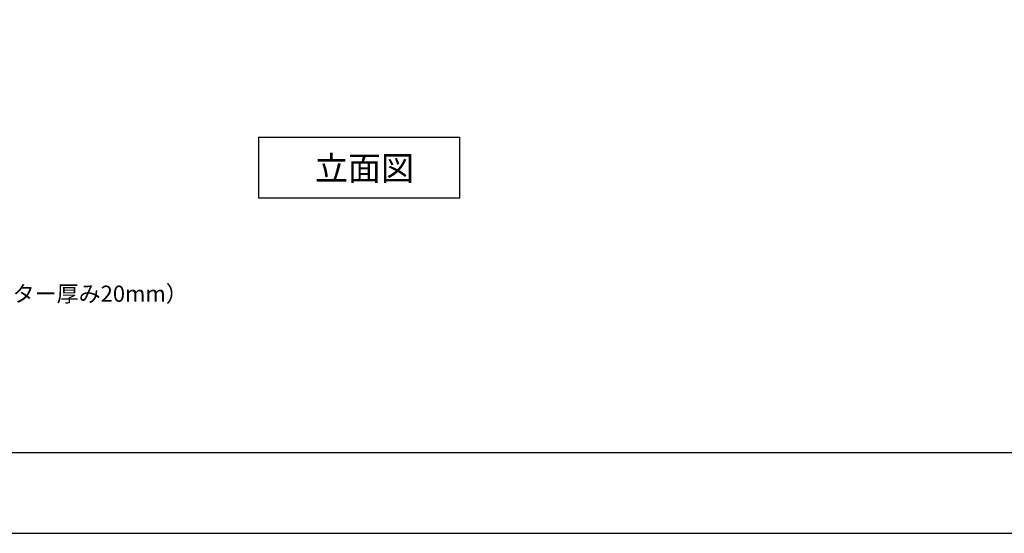
# Model space of a CAD drawing. Extents: x 12600 to 16800, y 0 to 2970.
# Drawn here: x 13479 to 14700, y 0 to 637 of the extents above; entities that cross this region are included whole.
import ezdxf

# ---------------------------------------------------------------- set-up
doc = ezdxf.new("R2010")
doc.units = 0
doc.layers.get('DEFPOINTS').update_dxf_attribs({"linetype": 'CONTINUOUS'})
doc.layers.add('図面枠', color=6, linetype='CONTINUOUS')
doc.layers.add('文字', color=4, linetype='CONTINUOUS')
doc.styles.add('JAPANESE', font='romans.shx', dxfattribs={"bigfont": 'bigfont.shx'})

# ---------------------------------------------------------------- blocks, each defined once
blk = doc.blocks.new('*U25')
at = {"layer": '文字', "style": 'JAPANESE', "oblique": 1}
for s, p in [('＜ガラス洗面＞', (12731.1, 473.2)), ('タイプ：置き型', (12733.5, 435.1)), ('重量：7.4Kg', (12732.7, 398.6)), ('容量：8ℓ', (12733.1, 361.7)), ('オーバーフロー:無', (12734, 324.8)), ('※固定排水栓（長）RP-147.755.5をご使用下さい。（カウンター厚み20mm）', (12732, 287.3)), ('＜水栓＞', (12731.1, 250.3)), ('カウンター厚み最大40mmまで取り付け可能です。', (12733.3, 213.5)), ('水圧0.2～0.3Mpa確保して下さい。', (12733.4, 176.3))]:
    blk.add_text(s, height=20, dxfattribs=at).set_placement(p)

msp = doc.modelspace()

# ---------------------------------------------------------------- linework, layer by layer
at = {"layer": 'DEFPOINTS'}
msp.add_lwpolyline([(12600, 0), (16800, 0), (16800, 2970), (12600, 2970)], dxfattribs=at)
at = {"layer": '図面枠', "linetype": 'CONTINUOUS'}
msp.add_line((16700, 100), (12700, 100), dxfattribs=at)
at = {"layer": '文字', "linetype": 'CONTINUOUS'}
for p, q in [((13775, 491.386), (14025, 491.386)), ((13775, 491.386), (13775, 416.386)), ((14025, 416.386), (14025, 491.386)), ((13775, 416.386), (14025, 416.386))]:
    msp.add_line(p, q, dxfattribs=at)

# ---------------------------------------------------------------- block references
at = {"layer": '文字'}
msp.add_blockref('*U25', (0, 0), dxfattribs=at)

# ---------------------------------------------------------------- texts
at = {"layer": '文字', "style": 'JAPANESE'}
msp.add_text('立面図', height=30, dxfattribs=at).set_placement((13845.162, 437.987))

doc.saveas('drawing.dxf')
